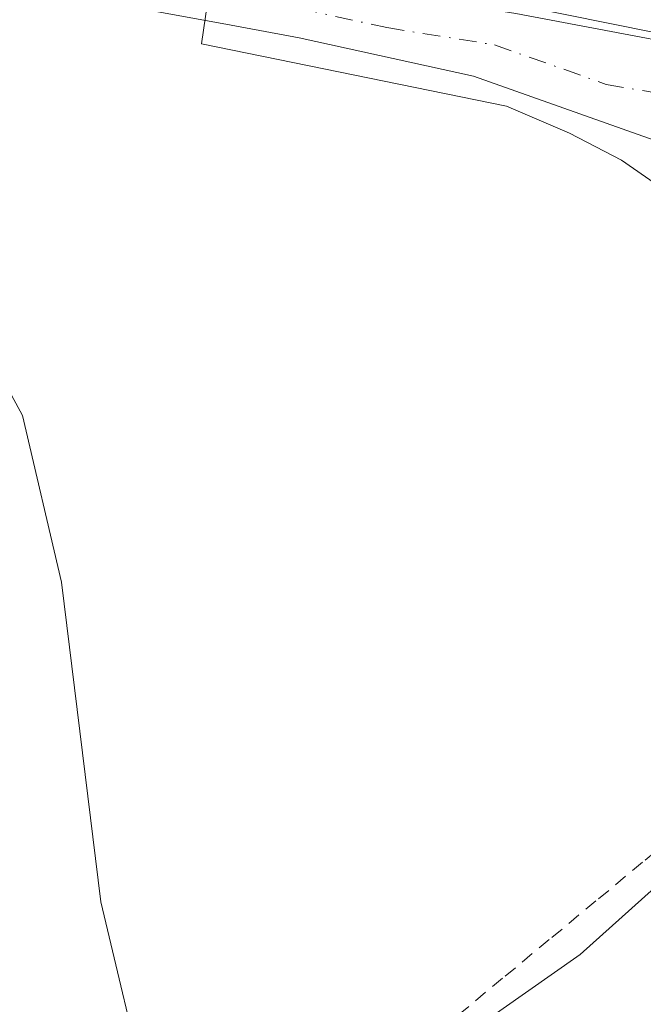
# Model space of a CAD drawing. Units: metres. Extents: x 593867 to 597314, y 4724442 to 4726802.
# Drawn here: x 595959 to 596006, y 4725110 to 4725184 of the extents above; entities that cross this region are included whole.
import ezdxf
from ezdxf.enums import TextEntityAlignment as Align

# ---------------------------------------------------------------- set-up
doc = ezdxf.new("R2010")
doc.units = ezdxf.units.M
doc.header["$MEASUREMENT"] = 0
doc.linetypes.add('DGN Style 2', pattern=[1.6480167562047852, 0.988810053722871, -0.6592067024819142])
doc.linetypes.add('DGN Style 4', pattern=[2.6384748266838614, 1.318413404963828, -0.6592067024819142, 0.001648016756204785, -0.6592067024819142])
for name, color, linetype, lineweight in [('Alambrada', 7, 'DGN Style 2', 0), ('Cultivos herbáceos CxS', 92, 'Continuous', 0), ('Curva de nivel normal', 30, 'Continuous', 0), ('Núcleo urbano CxS', 7, 'Continuous', 0), ('Pista no pavimentada Cxs', 111, 'Continuous', 0), ('Pista no pavimentada eje', 91, 'DGN Style 4', 0), ('Texto cartográfico', 7, 'Continuous', 0)]:
    doc.layers.add(name, color=color, linetype=linetype, lineweight=lineweight)
doc.styles.add('Style-Arial', font='txt')

# ---------------------------------------------------------------- blocks, each defined once
blk = doc.blocks.new('*U9')
at = {"layer": 'Cultivos herbáceos CxS', "color": 92, "linetype": 'Continuous', "lineweight": 0}
for points in [[(596062.0876000002, 4725184.1019, 366.7565999999933), (596060.7472999999, 4725183.4487, 366.7451000000001), (596059.3687000005, 4725182.908299999, 366.7525000000023), (596057.9583000002, 4725182.4805, 366.7704999999987), (596056.5274999999, 4725182.166300001, 366.6938999999985), (596053.6375000002, 4725181.8237, 366.5950000000012), (596052.1906000003, 4725181.796900001, 366.5871000000043), (596050.7481000006, 4725181.879000001, 366.6098000000056), (596035.1508, 4725184.284399999, 366.982999999993), (596025.9184999998, 4725179.431299999, 365.4241000000038), (596013.5917999997, 4725181.6544, 365.8699000000051), (595976.4225000005, 4725189.193299999, 367.3717999999935)], [(595974.0800000001, 4725189.712099999, 367.4364999999962), (595972.9748999998, 4725182.181100001, 367.9863000000041), (595995.7467, 4725177.527799999, 366.6686000000045), (596000.4590999996, 4725175.515100001, 366.3653000000049), (596004.3526, 4725173.488800001, 366.1135999999969), (596007.9203000005, 4725170.992500001, 365.9189999999944), (596011.1333999997, 4725168.0615, 365.9679999999935), (596017.2593, 4725161.098900001, 365.565499999997), (596020.3104999998, 4725157.156500001, 365.2967999999965), (596026.5822000002, 4725149.3234, 364.9762999999948), (596031.6031, 4725143.393400001, 364.6297999999952), (596023.2999999998, 4725135.6283, 366.7093000000023), (596016.0307, 4725128.5286, 367.2488000000012), (596008.9806000004, 4725121.0485, 367.4355000000069), (596001.2615, 4725114.131899999, 367.5399000000034), (595983.5034999996, 4725101.664100001, 368.7924000000057), (595975.3640999999, 4725094.1567, 369.6293000000005), (595960.4108999996, 4725077.394200001, 371.1518999999971), (595954.6369000003, 4725067.756300001, 370.7437000000064)]]:
    blk.add_polyline3d(points, dxfattribs=at)
blk = doc.blocks.new('*U16')
at = {"layer": 'Núcleo urbano CxS', "color": 7, "linetype": 'Continuous', "lineweight": 0}
for points in [[(595954.6369000003, 4725067.756300001, 370.7437000000064), (595960.4108999996, 4725077.394200001, 371.1518999999971), (595975.3640999999, 4725094.1567, 369.6293000000005), (595983.5034999996, 4725101.664100001, 368.7924000000057), (596001.2615, 4725114.131899999, 367.5399000000034), (596008.9806000004, 4725121.0485, 367.4355000000069), (596016.0307, 4725128.5286, 367.2488000000012), (596023.2999999998, 4725135.6283, 366.7093000000023), (596031.6031, 4725143.393400001, 364.6297999999952), (596026.5822000002, 4725149.3234, 364.9762999999948), (596020.3104999998, 4725157.156500001, 365.2967999999965), (596017.2593, 4725161.098900001, 365.565499999997), (596011.1333999997, 4725168.0615, 365.9679999999935), (596007.9203000005, 4725170.992500001, 365.9189999999944), (596004.3526, 4725173.488800001, 366.1135999999969), (596000.4590999996, 4725175.515100001, 366.3653000000049), (595995.7467, 4725177.527799999, 366.6686000000045), (595972.9748999998, 4725182.181100001, 367.9863000000041), (595974.0800000001, 4725189.712099999, 367.4364999999962)], [(595976.4225000005, 4725189.193299999, 367.3717999999935), (596013.5917999997, 4725181.6544, 365.8699000000051), (596025.9184999998, 4725179.431299999, 365.4241000000038), (596035.1508, 4725184.284399999, 366.982999999993), (596050.7481000006, 4725181.879000001, 366.6098000000056), (596052.1906000003, 4725181.796900001, 366.5871000000043), (596053.6375000002, 4725181.8237, 366.5950000000012), (596056.5274999999, 4725182.166300001, 366.6938999999985), (596057.9583000002, 4725182.4805, 366.7704999999987), (596059.3687000005, 4725182.908299999, 366.7525000000023), (596060.7472999999, 4725183.4487, 366.7451000000001), (596062.0876000002, 4725184.1019, 366.7565999999933)]]:
    blk.add_polyline3d(points, dxfattribs=at)

msp = doc.modelspace()

# ---------------------------------------------------------------- linework, layer by layer
at = {"layer": 'Alambrada', "color": 7, "linetype": 'DGN Style 2', "lineweight": 0}
msp.add_polyline3d([(596009.4051000001, 4725123.9101, 367.4807000000001), (596005.9200999998, 4725121.020099999, 367.5237999999954), (596002.4351000005, 4725118.130100001, 367.6153000000049), (595998.9501, 4725115.2401, 367.6536000000052), (595995.4650999998, 4725112.350099999, 367.7593000000052), (595991.9801000003, 4725109.460100001, 367.9094999999944)], dxfattribs=at)
at = {"layer": 'Cultivos herbáceos CxS', "color": 92, "linetype": 'Continuous', "lineweight": 0}
for points in [[(595974.0800000001, 4725189.712099999, 367.4364999999962), (595972.9748999998, 4725182.181100001, 367.9863000000041), (595995.7467, 4725177.527799999, 366.6686000000045), (596000.4590999996, 4725175.515100001, 366.3653000000049), (596004.3526, 4725173.488800001, 366.1135999999969), (596007.9203000005, 4725170.992500001, 365.9189999999944), (596011.1333999997, 4725168.0615, 365.9679999999935), (596017.2593, 4725161.098900001, 365.565499999997), (596020.3104999998, 4725157.156500001, 365.2967999999965), (596026.5822000002, 4725149.3234, 364.9762999999948), (596031.6031, 4725143.393400001, 364.6297999999952), (596023.2999999998, 4725135.6283, 366.7093000000023), (596016.0307, 4725128.5286, 367.2488000000012), (596008.9806000004, 4725121.0485, 367.4355000000069), (596001.2615, 4725114.131899999, 367.5399000000034), (595983.5034999996, 4725101.664100001, 368.7924000000057), (595975.3640999999, 4725094.1567, 369.6293000000005), (595960.4108999996, 4725077.394200001, 371.1518999999971), (595954.6369000003, 4725067.756300001, 370.7437000000064)], [(596062.0876000002, 4725184.1019, 366.7565999999933), (596060.7472999999, 4725183.4487, 366.7451000000001), (596059.3687000005, 4725182.908299999, 366.7525000000023), (596057.9583000002, 4725182.4805, 366.7704999999987), (596056.5274999999, 4725182.166300001, 366.6938999999985), (596053.6375000002, 4725181.8237, 366.5950000000012), (596052.1906000003, 4725181.796900001, 366.5871000000043), (596050.7481000006, 4725181.879000001, 366.6098000000056), (596035.1508, 4725184.284399999, 366.982999999993), (596025.9184999998, 4725179.431299999, 365.4241000000038), (596013.5917999997, 4725181.6544, 365.8699000000051), (595976.4225000005, 4725189.193299999, 367.3717999999935)]]:
    msp.add_polyline3d(points, dxfattribs=at)
at = {"layer": 'Curva de nivel normal', "color": 30, "linetype": 'Continuous', "lineweight": 0, "elevation": 370, "flags": 128}
msp.add_lwpolyline([(595952.9600000001, 4725059.880100001), (595959.7993999999, 4725069.421499999), (595960.25, 4725070.050100001), (595965.1341000004, 4725077.668099999), (595968.9500000002, 4725083.620100001), (595971.5599999996, 4725090.380100001), (595970.7100000001, 4725094.300100001), (595968.9800000006, 4725103.300100001), (595965.4699999997, 4725118.0601), (595962.5099999999, 4725141.950099999), (595959.5999999996, 4725154.4001), (595954.8499999996, 4725163.140100001)], dxfattribs=at)
at = {"layer": 'Núcleo urbano CxS', "color": 7, "linetype": 'Continuous', "lineweight": 0}
for points in [[(595974.0800000001, 4725189.712099999, 367.4364999999962), (595972.9748999998, 4725182.181100001, 367.9863000000041), (595995.7467, 4725177.527799999, 366.6686000000045), (596000.4590999996, 4725175.515100001, 366.3653000000049), (596004.3526, 4725173.488800001, 366.1135999999969), (596007.9203000005, 4725170.992500001, 365.9189999999944), (596011.1333999997, 4725168.0615, 365.9679999999935), (596017.2593, 4725161.098900001, 365.565499999997), (596020.3104999998, 4725157.156500001, 365.2967999999965), (596026.5822000002, 4725149.3234, 364.9762999999948), (596031.6031, 4725143.393400001, 364.6297999999952), (596023.2999999998, 4725135.6283, 366.7093000000023), (596016.0307, 4725128.5286, 367.2488000000012), (596008.9806000004, 4725121.0485, 367.4355000000069), (596001.2615, 4725114.131899999, 367.5399000000034), (595983.5034999996, 4725101.664100001, 368.7924000000057), (595975.3640999999, 4725094.1567, 369.6293000000005), (595960.4108999996, 4725077.394200001, 371.1518999999971), (595954.6369000003, 4725067.756300001, 370.7437000000064)], [(596062.0876000002, 4725184.1019, 366.7565999999933), (596060.7472999999, 4725183.4487, 366.7451000000001), (596059.3687000005, 4725182.908299999, 366.7525000000023), (596057.9583000002, 4725182.4805, 366.7704999999987), (596056.5274999999, 4725182.166300001, 366.6938999999985), (596053.6375000002, 4725181.8237, 366.5950000000012), (596052.1906000003, 4725181.796900001, 366.5871000000043), (596050.7481000006, 4725181.879000001, 366.6098000000056), (596035.1508, 4725184.284399999, 366.982999999993), (596025.9184999998, 4725179.431299999, 365.4241000000038), (596013.5917999997, 4725181.6544, 365.8699000000051), (595976.4225000005, 4725189.193299999, 367.3717999999935)]]:
    msp.add_polyline3d(points, dxfattribs=at)
at = {"layer": 'Pista no pavimentada Cxs', "color": 111, "linetype": 'Continuous', "lineweight": 0}
for points in [[(595847.4401000004, 4725200.100099999, 371.7897999999986), (595852.3000999996, 4725197.9101, 372.0050999999949), (595857.5601000005, 4725196.1601, 372.5669000000053), (595862.9501, 4725195.0101, 372.8488999999972), (595867.1601, 4725194.450099999, 372.9164000000019), (595871.3901000004, 4725194.0801, 372.8818000000028), (595874.4801000003, 4725193.9101, 372.8212000000058), (595877.5601000005, 4725193.9901, 372.7618999999977), (595881.1001000004, 4725194.5101, 372.6607999999979), (595884.6001000004, 4725195.220100001, 372.5215000000026), (595888.5900999998, 4725196.170100001, 372.296199999997), (595892.5900999998, 4725197.090100001, 372.0178000000014), (595898.3300999999, 4725197.970100001, 371.5310000000027), (595904.1101000002, 4725198.4001, 371.0473000000056), (595911.7600999996, 4725198.5001, 370.4334999999992), (595919.3901000004, 4725197.8301, 369.882700000002), (595930.7701000003, 4725195.960100001, 369.2725000000065), (595942.1501000002, 4725194.0001, 368.6315000000032), (595953.4600999998, 4725192.0101, 368.2013000000007), (595964.7701000003, 4725189.880100001, 367.8095999999932), (595975.9801000003, 4725187.8101, 367.3358000000007), (595980.3300999999, 4725187.0101, 367.2810999999929), (595996.4501, 4725184.440099999, 366.8007000000071), (596016.4890999999, 4725180.6567, 365.443299999999)], [(595996.4501, 4725184.440099999, 366.8007000000071), (596016.4890999999, 4725180.6567, 365.443299999999), (596021.2725000001, 4725178.0163, 364.7985999999946), (596026.0351, 4725172.9363, 364.2164000000048), (596026.9637000002, 4725171.482899999, 364.1073000000033), (596030.1624999996, 4725165.316299999, 363.9302000000025), (596033.1259000005, 4725160.3421, 363.9900999999954), (596034.9700999996, 4725156.210100001, 363.9380999999994), (596036.6901000004, 4725153.850099999, 363.7315999999992), (596040.8601000002, 4725149.370100001, 364.4830999999977), (596042.9146999996, 4725146.640500001, 365.6190000000061), (596040.4577000003, 4725144.6227, 365.3901000000042), (596039.0500999996, 4725143.090100001, 365.5472000000009), (596037.7484999998, 4725142.851700001, 365.2146000000066), (596035.2100999998, 4725145.5601, 364.1622000000062), (596025.4101, 4725156.4101, 364.4171000000061), (596016.5500999996, 4725167.7501, 365.0810999999958), (596009.9501, 4725173.860099999, 365.5786999999983), (595993.2801000001, 4725179.770099999, 366.9213000000018), (595980.2701000003, 4725182.640100001, 367.2945000000037), (595975.1901000004, 4725183.5701, 367.6119999999937), (595963.9901000002, 4725185.640100001, 368.2603999999992)], [(596037.7484999998, 4725142.851700001, 365.2146000000066), (596035.2100999998, 4725145.5601, 364.1622000000062), (596025.4101, 4725156.4101, 364.4171000000061), (596016.5500999996, 4725167.7501, 365.0810999999958), (596009.9501, 4725173.860099999, 365.5786999999983), (595993.2801000001, 4725179.770099999, 366.9213000000018), (595980.2701000003, 4725182.640100001, 367.2945000000037), (595975.1901000004, 4725183.5701, 367.6119999999937), (595963.9901000002, 4725185.640100001, 368.2603999999992)]]:
    msp.add_polyline3d(points, dxfattribs=at)
at = {"layer": 'Pista no pavimentada eje', "color": 91, "linetype": 'DGN Style 4', "lineweight": 0}
msp.add_polyline3d([(595980.3000999996, 4725184.825099999, 367.2871000000014), (595986.8051000005, 4725183.390100001, 367.1486000000005), (595994.8651000002, 4725182.1051, 366.8040000000037), (596003.2001, 4725179.1501, 366.2115999999951), (596011.5078999996, 4725177.732899999, 365.2116999999998)], dxfattribs=at)

# ---------------------------------------------------------------- block references
at = {"layer": 'Cultivos herbáceos CxS', "color": 92, "linetype": 'Continuous', "lineweight": 0}
msp.add_blockref('*U9', (0, 0), dxfattribs=at)
at = {"layer": 'Núcleo urbano CxS', "color": 7, "linetype": 'Continuous', "lineweight": 0}
msp.add_blockref('*U16', (0, 0), dxfattribs=at)

# ---------------------------------------------------------------- texts
at = {"layer": 'Texto cartográfico', "color": 7, "linetype": 'Continuous', "lineweight": 0, "style": 'Style-Arial'}
msp.add_text('Camino de Santa Águeda', height=8, rotation=349.985714176175, dxfattribs=at).set_placement((595960.3197523279, 4725197.799126047), align=Align.MIDDLE_CENTER)

doc.saveas('drawing.dxf')
